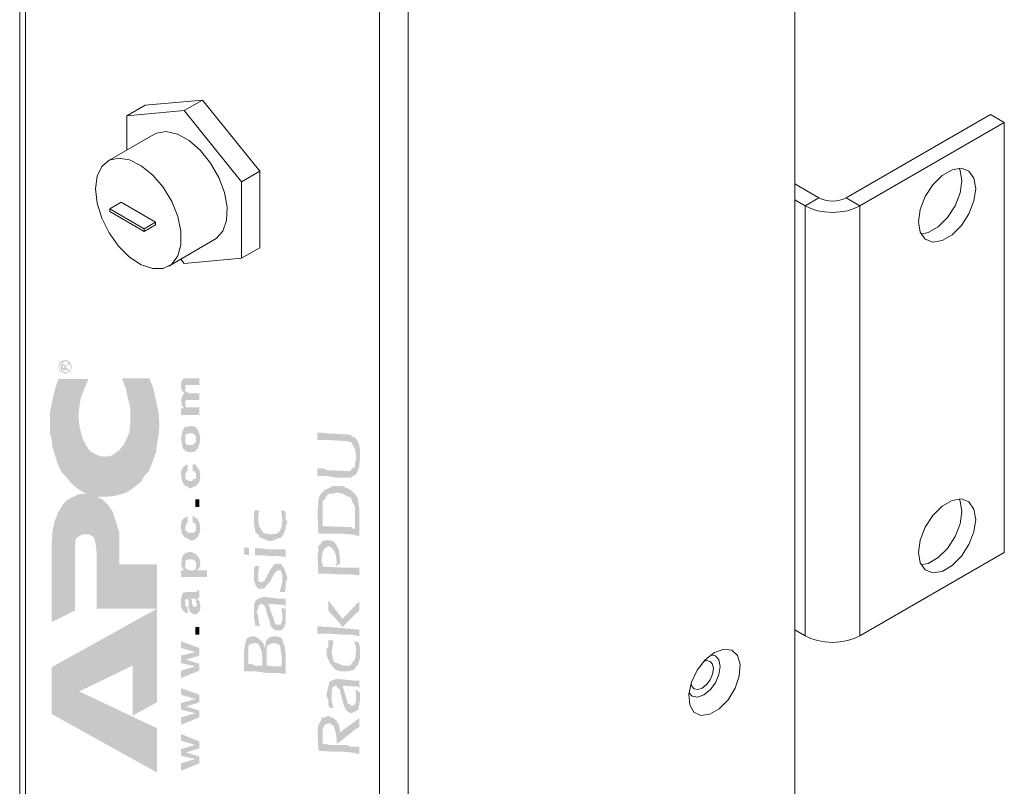
# Model space of a CAD drawing. Extents: x 13 to 1397, y -1148 to 329.
# Drawn here: x 792 to 795, y 261 to 263 of the extents above; entities that cross this region are included whole.
import ezdxf

# ---------------------------------------------------------------- set-up
doc = ezdxf.new("R2010")
doc.units = 0
doc.header["$MEASUREMENT"] = 0
doc.layers.add('Details', color=7, linetype='CONTINUOUS', lineweight=13)

msp = doc.modelspace()

# ---------------------------------------------------------------- hatches: boundary and pattern name
at = {"layer": 'Details', "lineweight": 9}
h = msp.add_hatch(color=242, dxfattribs=at)
edge = h.paths.add_edge_path(flags=16)
edge.add_spline(control_points=[(791.856, 262.2109), (791.856, 262.2109), (791.856, 262.2186), (791.856, 262.2186), (791.856, 262.2186), (791.8508, 262.2186), (791.8508, 262.2186), (791.8508, 262.2186), (791.8508, 262.2083), (791.8508, 262.2083), (791.8508, 262.2083), (791.856, 262.2083), (791.856, 262.2083), (791.856, 262.2083), (791.856, 262.2109), (791.856, 262.2109)], knot_values=[0, 0, 0, 0, 1, 1, 1, 2, 2, 2, 3, 3, 3, 4, 4, 4, 5, 5, 5, 5], degree=3, periodic=0)
edge = h.paths.add_edge_path()
edge.add_spline(control_points=[(791.8688, 262.2083), (791.8688, 262.2083), (791.8688, 262.2032), (791.8688, 262.2032), (791.8688, 262.2032), (791.8456, 262.2032), (791.8456, 262.2032), (791.8456, 262.2032), (791.8456, 262.2212), (791.8456, 262.2212), (791.8456, 262.2212), (791.856, 262.2212), (791.856, 262.2212), (791.856, 262.2212), (791.8611, 262.2134), (791.8611, 262.2134), (791.8611, 262.2134), (791.8688, 262.2238), (791.8688, 262.2238), (791.8688, 262.2238), (791.8688, 262.2186), (791.8688, 262.2186), (791.8688, 262.2186), (791.8611, 262.2109), (791.8611, 262.2109), (791.8611, 262.2109), (791.8611, 262.2083), (791.8611, 262.2083), (791.8611, 262.2083), (791.8688, 262.2083), (791.8688, 262.2083)], knot_values=[0, 0, 0, 0, 1, 1, 1, 2, 2, 2, 3, 3, 3, 4, 4, 4, 5, 5, 5, 6, 6, 6, 7, 7, 7, 8, 8, 8, 9, 9, 9, 10, 10, 10, 10], degree=3, periodic=0)
edge = h.paths.add_edge_path(flags=16)
edge.add_spline(control_points=[(791.8766, 262.2109), (791.8766, 262.2109), (791.874, 262.2186), (791.874, 262.2186), (791.874, 262.2186), (791.8611, 262.2315), (791.8611, 262.2315), (791.8611, 262.2315), (791.8534, 262.2264), (791.8534, 262.2264), (791.8534, 262.2264), (791.8456, 262.2238), (791.8456, 262.2238), (791.8456, 262.2238), (791.8431, 262.2186), (791.8431, 262.2186), (791.8431, 262.2186), (791.8405, 262.2109), (791.8405, 262.2109), (791.8405, 262.2109), (791.8431, 262.2032), (791.8431, 262.2032), (791.8431, 262.2032), (791.8456, 262.2006), (791.8456, 262.2006), (791.8456, 262.2006), (791.8534, 262.198), (791.8534, 262.198), (791.8534, 262.198), (791.8611, 262.1954), (791.8611, 262.1954), (791.8611, 262.1954), (791.8663, 262.198), (791.8663, 262.198), (791.8663, 262.198), (791.8688, 262.2006), (791.8688, 262.2006), (791.8688, 262.2006), (791.874, 262.2032), (791.874, 262.2032), (791.874, 262.2032), (791.8766, 262.2109), (791.8766, 262.2109)], knot_values=[0, 0, 0, 0, 1, 1, 1, 2, 2, 2, 3, 3, 3, 4, 4, 4, 5, 5, 5, 6, 6, 6, 7, 7, 7, 8, 8, 8, 9, 9, 9, 10, 10, 10, 11, 11, 11, 12, 12, 12, 13, 13, 13, 14, 14, 14, 14], degree=3, periodic=0)
edge = h.paths.add_edge_path()
edge.add_spline(control_points=[(791.8611, 262.1902), (791.8611, 262.1902), (791.8508, 262.1954), (791.8508, 262.1954), (791.8508, 262.1954), (791.8431, 262.198), (791.8431, 262.198), (791.8431, 262.198), (791.8405, 262.2032), (791.8405, 262.2032), (791.8405, 262.2032), (791.8379, 262.2109), (791.8379, 262.2109), (791.8379, 262.2109), (791.8405, 262.2212), (791.8405, 262.2212), (791.8405, 262.2212), (791.8431, 262.2264), (791.8431, 262.2264), (791.8431, 262.2264), (791.8508, 262.2315), (791.8508, 262.2315), (791.8508, 262.2315), (791.8611, 262.2341), (791.8611, 262.2341), (791.8611, 262.2341), (791.8663, 262.2315), (791.8663, 262.2315), (791.8663, 262.2315), (791.874, 262.2264), (791.874, 262.2264), (791.874, 262.2264), (791.8766, 262.2212), (791.8766, 262.2212), (791.8766, 262.2212), (791.8792, 262.2109), (791.8792, 262.2109), (791.8792, 262.2109), (791.8766, 262.2032), (791.8766, 262.2032), (791.8766, 262.2032), (791.874, 262.198), (791.874, 262.198), (791.874, 262.198), (791.8663, 262.1954), (791.8663, 262.1954), (791.8663, 262.1954), (791.8611, 262.1902), (791.8611, 262.1902)], knot_values=[0, 0, 0, 0, 1, 1, 1, 2, 2, 2, 3, 3, 3, 4, 4, 4, 5, 5, 5, 6, 6, 6, 7, 7, 7, 8, 8, 8, 9, 9, 9, 10, 10, 10, 11, 11, 11, 12, 12, 12, 13, 13, 13, 14, 14, 14, 15, 15, 15, 16, 16, 16, 16], degree=3, periodic=0)
for color, points in [(242, [(792.1189, 262.1774), (792.1317, 262.1438), (792.1472, 262.0717), (792.1498, 262.0304), (792.1472, 262.0021), (792.1421, 261.9737), (792.1395, 261.948), (792.124, 261.9067), (792.1163, 261.8887), (792.1034, 261.8758), (792.0931, 261.8578), (792.0673, 261.8371), (792.0518, 261.8268), (792.0389, 261.8216), (792.0106, 261.8139), (791.9823, 261.8114), (791.9642, 261.8114), (791.9461, 261.8139), (791.9307, 261.8191), (791.9178, 261.8242), (791.8998, 261.8346), (791.8869, 261.8448), (791.874, 261.8578), (791.8637, 261.8706), (791.8508, 261.8835), (791.8405, 261.9016), (791.8328, 261.9222), (791.8276, 261.9402), (791.8199, 261.9634), (791.8173, 261.9866), (791.8122, 262.0098), (791.8122, 262.0743), (791.8199, 262.1104), (791.8276, 262.1438), (791.8379, 262.1748), (791.9307, 262.1748), (791.9178, 262.1438), (791.9075, 262.1181), (791.9024, 262.0872), (791.8998, 262.0614), (791.9024, 262.0356), (791.9075, 262.0098), (791.9127, 261.9918), (791.923, 261.9712), (791.9333, 261.9557), (791.9461, 261.9454), (791.9642, 261.9376), (791.9797, 261.9351), (792.0003, 261.9376), (792.0132, 261.9454), (792.0261, 261.9557), (792.0389, 261.9712), (792.0493, 261.9918), (792.057, 262.0098), (792.0596, 262.0356), (792.0596, 262.0872), (792.0518, 262.1181), (792.0467, 262.1438), (792.0338, 262.1774)]), (256, [(792.2374, 262.1774), (792.2271, 262.1774), (792.2194, 262.1722), (792.2168, 262.1619), (792.2168, 262.1516), (792.2194, 262.1387), (792.2271, 262.131), (792.2194, 262.1207), (792.2168, 262.1078), (792.2194, 262.0923), (792.2271, 262.0846), (792.2168, 262.0846), (792.2168, 262.064), (792.2735, 262.064), (792.2735, 262.0872), (792.2323, 262.0872), (792.2297, 262.0949), (792.2297, 262.1078), (792.2323, 262.1104), (792.2735, 262.1104), (792.2735, 262.131), (792.24, 262.131), (792.2374, 262.1336), (792.2323, 262.1336), (792.2297, 262.1413), (792.2297, 262.1542), (792.2323, 262.1568), (792.2735, 262.1568), (792.2735, 262.1774)]), (256, [(792.6378, 261.899), (792.6585, 261.899), (792.6636, 261.8938), (792.7229, 261.8912), (792.7383, 261.8912), (792.7409, 261.8938), (792.7435, 261.899), (792.7512, 261.9016), (792.7538, 261.9067), (792.7538, 261.917), (792.7564, 261.9248), (792.7564, 261.9351), (792.7538, 261.9583), (792.7461, 261.9712), (792.7435, 261.9789), (792.7332, 261.9815), (792.7281, 261.984), (792.7177, 261.984), (792.6713, 261.9866), (792.6378, 261.9866), (792.6378, 262.0098), (792.6533, 262.0098), (792.661, 262.0072), (792.6662, 262.0072), (792.71, 262.0047), (792.7306, 262.0047), (792.7409, 262.0021), (792.7461, 261.9969), (792.7538, 261.9944), (792.7615, 261.984), (792.7667, 261.9712), (792.7693, 261.9557), (792.7693, 261.9351), (792.7667, 261.9067), (792.7615, 261.8887), (792.7538, 261.8784), (792.7461, 261.8758), (792.7409, 261.8706), (792.6945, 261.8706), (792.6662, 261.8758), (792.6378, 261.8758)]), (256, [(792.2529, 261.8912), (792.2606, 261.8887), (792.2632, 261.8784), (792.2632, 261.868), (792.2555, 261.8655), (792.2503, 261.8603), (792.24, 261.8603), (792.2323, 261.8655), (792.2297, 261.868), (792.2297, 261.8784), (792.2323, 261.8887), (792.2374, 261.8912), (792.2374, 261.9119), (792.2271, 261.9067), (792.2194, 261.899), (792.2168, 261.8887), (792.2168, 261.8784), (792.2194, 261.8603), (792.2271, 261.8474), (792.2374, 261.8423), (792.2451, 261.8371), (792.2555, 261.8423), (792.2658, 261.8474), (792.2735, 261.8578), (792.2761, 261.8758), (792.2735, 261.8938), (792.2658, 261.9042), (792.2606, 261.9119), (792.2529, 261.9119)]), (242, [(791.9565, 261.466), (791.9565, 261.6335), (791.9539, 261.6619), (791.9488, 261.6825), (791.9461, 261.6877), (791.941, 261.6902), (791.9333, 261.6954), (791.9127, 261.6954), (791.9024, 261.6902), (791.8998, 261.6877), (791.892, 261.6825), (791.8895, 261.6645), (791.8895, 261.4608), (791.8173, 261.4247), (791.8173, 261.6645), (791.8199, 261.7057), (791.8276, 261.7392), (791.8379, 261.765), (791.8508, 261.7856), (791.8637, 261.8011), (791.8998, 261.8191), (791.9204, 261.8216), (791.941, 261.8191), (791.9591, 261.8114), (791.9771, 261.8011), (791.9925, 261.7856), (792.0055, 261.765), (792.0157, 261.7341), (792.0261, 261.7005), (792.0261, 261.6026), (792.1421, 261.6026), (792.1421, 261.466)]), (256, [(792.2606, 261.8036), (792.2735, 261.8036), (792.2735, 261.7804), (792.2606, 261.7804)]), (256, [(792.2529, 261.7315), (792.2606, 261.7289), (792.2632, 261.7134), (792.2632, 261.7083), (792.2555, 261.7005), (792.24, 261.7005), (792.2323, 261.7057), (792.2297, 261.7083), (792.2297, 261.7134), (792.2323, 261.7289), (792.2374, 261.7315), (792.2374, 261.7521), (792.2271, 261.7469), (792.2194, 261.7392), (792.2168, 261.7289), (792.2168, 261.7134), (792.2194, 261.6979), (792.2271, 261.6877), (792.2374, 261.6825), (792.2451, 261.6773), (792.2555, 261.6773), (792.2658, 261.6851), (792.2735, 261.6979), (792.2761, 261.7134), (792.2735, 261.7315), (792.2658, 261.7443), (792.2606, 261.7469), (792.2529, 261.7521)]), (256, [(792.5373, 261.7675), (792.5399, 261.7572), (792.5399, 261.7418), (792.545, 261.7341), (792.5399, 261.7211), (792.5399, 261.7109), (792.5296, 261.6902), (792.5244, 261.6851), (792.5141, 261.6825), (792.5038, 261.6773), (792.4935, 261.6747), (792.4806, 261.6773), (792.4703, 261.6825), (792.46, 261.6851), (792.4548, 261.6954), (792.4471, 261.7005), (792.4445, 261.7134), (792.442, 261.7237), (792.442, 261.7624), (792.4445, 261.7701), (792.4574, 261.7701), (792.4548, 261.7521), (792.4548, 261.7392), (792.4574, 261.7211), (792.4652, 261.7083), (792.4703, 261.7005), (792.478, 261.6979), (792.4832, 261.6979), (792.4935, 261.6954), (792.5116, 261.6979), (792.5218, 261.7057), (792.527, 261.7186), (792.5296, 261.7341), (792.5296, 261.7418), (792.527, 261.7521), (792.527, 261.7624), (792.5244, 261.7701)]), (256, [(792.7667, 261.5691), (792.7409, 261.5717), (792.71, 261.5717), (792.6765, 261.5742), (792.6404, 261.5742), (792.6378, 261.6309), (792.6404, 261.6438), (792.6404, 261.6593), (792.6481, 261.667), (792.6533, 261.6747), (792.661, 261.6773), (792.6765, 261.6773), (792.6842, 261.6747), (792.6894, 261.6722), (792.6971, 261.6619), (792.7049, 261.6438), (792.7074, 261.6181), (792.7074, 261.6052), (792.6945, 261.5974), (792.6945, 261.6026), (792.6971, 261.6052), (792.6971, 261.6103), (792.6945, 261.6309), (792.6894, 261.6438), (792.6817, 261.6541), (792.6713, 261.6593), (792.6636, 261.6541), (792.6585, 261.6515), (792.6533, 261.6387), (792.6507, 261.6206), (792.6507, 261.6103), (792.6533, 261.6052), (792.6533, 261.5974), (792.661, 261.5949), (792.6739, 261.5949), (792.7281, 261.5923), (792.7667, 261.5923)]), (256, [(792.5218, 261.5175), (792.5244, 261.5304), (792.5296, 261.551), (792.5296, 261.5691), (792.5244, 261.5845), (792.5167, 261.5845), (792.5116, 261.582), (792.5038, 261.5742), (792.5038, 261.5717), (792.4884, 261.5459), (792.4806, 261.5381), (792.4754, 261.5304), (792.4703, 261.5278), (792.4548, 261.5278), (792.4471, 261.5381), (792.442, 261.551), (792.442, 261.5871), (792.4445, 261.5974), (792.4574, 261.5974), (792.4574, 261.5923), (792.4548, 261.582), (792.4548, 261.551), (792.46, 261.5485), (792.4677, 261.5485), (792.4703, 261.551), (792.4754, 261.5536), (792.4909, 261.5845), (792.4986, 261.5949), (792.5038, 261.6026), (792.5116, 261.6052), (792.5218, 261.6052), (792.527, 261.6026), (792.5296, 261.5974), (792.5348, 261.5923), (792.5399, 261.5768), (792.545, 261.5588), (792.5399, 261.5485), (792.5399, 261.5304), (792.5373, 261.5175)]), (256, [(792.5399, 261.466), (792.5399, 261.4221), (792.5348, 261.4093), (792.527, 261.3989), (792.5064, 261.3989), (792.4935, 261.4119), (792.4909, 261.4247), (792.4806, 261.4557), (792.478, 261.4685), (792.4754, 261.4737), (792.4703, 261.4789), (792.4652, 261.4814), (792.46, 261.4789), (792.4548, 261.4737), (792.4548, 261.466), (792.4497, 261.4557), (792.4548, 261.4453), (792.4548, 261.435), (792.4574, 261.4247), (792.46, 261.4119), (792.4445, 261.4144), (792.4445, 261.4247), (792.442, 261.435), (792.442, 261.4789), (792.4471, 261.4917), (792.4548, 261.4969), (792.4677, 261.5021), (792.4754, 261.5021), (792.5244, 261.4969), (792.5399, 261.4969), (792.5399, 261.4737), (792.5296, 261.4789), (792.5167, 261.4789), (792.4832, 261.4814), (792.4884, 261.4789), (792.4884, 261.4737), (792.4909, 261.4711), (792.4909, 261.466), (792.5012, 261.4376), (792.5038, 261.4273), (792.5064, 261.4221), (792.5116, 261.417), (792.5244, 261.417), (792.5296, 261.4325), (792.5296, 261.4505), (792.527, 261.4582), (792.527, 261.4685)]), (242, [(792.0673, 261.2907), (792.0673, 261.136), (792.1421, 261.1773), (792.1421, 261.466), (791.8173, 261.2856), (791.8173, 261.1412), (792.1421, 260.9608), (792.1421, 261.0974), (791.9024, 261.2108)]), (256, [(792.2606, 261.4093), (792.2735, 261.4093), (792.2735, 261.3861), (792.2606, 261.3861)]), (256, [(792.2168, 261.3655), (792.2168, 261.3448), (792.2606, 261.3319), (792.2168, 261.3216), (792.2168, 261.2984), (792.2606, 261.2881), (792.2168, 261.2752), (792.2168, 261.252), (792.2735, 261.2752), (792.2735, 261.2959), (792.2323, 261.3088), (792.2735, 261.3216), (792.2735, 261.3448)]), (256, [(792.7667, 261.3603), (792.7667, 261.3551), (792.7693, 261.3448), (792.7693, 261.3139), (792.7667, 261.3061), (792.7641, 261.2959), (792.7564, 261.2856), (792.7512, 261.2778), (792.7409, 261.2752), (792.7332, 261.2727), (792.71, 261.2727), (792.6997, 261.2752), (792.6894, 261.2804), (792.6842, 261.2881), (792.6765, 261.2984), (792.6713, 261.3088), (792.6662, 261.3216), (792.6662, 261.3423), (792.6713, 261.3474), (792.6713, 261.368), (792.6868, 261.368), (792.6842, 261.3474), (792.6817, 261.3345), (792.6842, 261.3139), (792.6894, 261.301), (792.6971, 261.2984), (792.7049, 261.2959), (792.7151, 261.2907), (792.7383, 261.2907), (792.7538, 261.3113), (792.7564, 261.3319), (792.7564, 261.3448), (792.7538, 261.3551), (792.7512, 261.368)]), (256, [(792.7667, 261.2108), (792.7693, 261.2005), (792.7693, 261.185), (792.7641, 261.1541), (792.7435, 261.1438), (792.7383, 261.1438), (792.7281, 261.1515), (792.7229, 261.1592), (792.7177, 261.1722), (792.71, 261.2005), (792.7074, 261.216), (792.6997, 261.2211), (792.6971, 261.2263), (792.6945, 261.2288), (792.6868, 261.2263), (792.6817, 261.216), (792.6817, 261.1824), (792.6842, 261.1722), (792.6868, 261.1592), (792.6739, 261.1618), (792.6713, 261.1722), (792.6713, 261.185), (792.6662, 261.1954), (792.6662, 261.2056), (792.6713, 261.2263), (792.6739, 261.2392), (792.6817, 261.2443), (792.6945, 261.2495), (792.6997, 261.2495), (792.7512, 261.2443), (792.7667, 261.2443), (792.7667, 261.2211), (792.7615, 261.2263), (792.7435, 261.2263), (792.7151, 261.2288), (792.7151, 261.2263), (792.7177, 261.2211), (792.7177, 261.2186), (792.7203, 261.2108), (792.7281, 261.185), (792.7306, 261.1747), (792.7332, 261.1722), (792.7409, 261.1696), (792.7435, 261.1644), (792.7512, 261.1696), (792.7538, 261.1722), (792.7564, 261.1773), (792.7564, 261.2082), (792.7538, 261.216)]), (256, [(792.2168, 261.2211), (792.2168, 261.2005), (792.2606, 261.1876), (792.2168, 261.1747), (792.2168, 261.1541), (792.2606, 261.1438), (792.2168, 261.1309), (792.2168, 261.1077), (792.2735, 261.1309), (792.2735, 261.1515), (792.2323, 261.1644), (792.2735, 261.1773), (792.2735, 261.2005)]), (256, [(792.7667, 261.0175), (792.7409, 261.0226), (792.71, 261.0252), (792.6765, 261.0252), (792.6404, 261.0278), (792.6378, 261.0845), (792.6404, 261.1077), (792.6481, 261.1206), (792.6507, 261.1283), (792.6533, 261.1309), (792.661, 261.1309), (792.6713, 261.136), (792.6765, 261.1309), (792.6842, 261.1309), (792.6894, 261.1258), (792.6971, 261.1206), (792.7049, 261.1051), (792.7074, 261.0845), (792.7667, 261.1283), (792.7667, 261.1026), (792.7615, 261.0974), (792.7564, 261.0948), (792.7512, 261.0922), (792.7435, 261.0845), (792.6971, 261.0484), (792.6971, 261.0613), (792.6945, 261.0819), (792.6868, 261.1051), (792.6817, 261.1077), (792.6765, 261.1128), (792.6713, 261.1128), (792.661, 261.1077), (792.6585, 261.1051), (792.6533, 261.0922), (792.6533, 261.0484), (792.6662, 261.0484), (792.6739, 261.0458), (792.7281, 261.0458), (792.7383, 261.0407), (792.7667, 261.0407)]), (256, [(792.2168, 261.0794), (792.2168, 261.0587), (792.2606, 261.0458), (792.2168, 261.033), (792.2168, 261.0123), (792.2606, 261.002), (792.2168, 260.9891), (792.2168, 260.9659), (792.2735, 260.9891), (792.2735, 261.0098), (792.2323, 261.0226), (792.2735, 261.0355), (792.2735, 261.0562)])]:
    msp.add_hatch(color=color, dxfattribs=at).paths.add_polyline_path(points)
h = msp.add_hatch(color=256, dxfattribs=at)
edge = h.paths.add_edge_path()
edge.add_spline(control_points=[(792.2451, 262.0072), (792.2451, 262.0072), (792.2529, 262.0072), (792.2529, 262.0072), (792.2529, 262.0072), (792.2632, 261.9969), (792.2632, 261.9969), (792.2632, 261.9969), (792.2632, 261.9815), (792.2632, 261.9815), (792.2632, 261.9815), (792.2529, 261.9712), (792.2529, 261.9712), (792.2529, 261.9712), (792.24, 261.9712), (792.24, 261.9712), (792.24, 261.9712), (792.2323, 261.9737), (792.2323, 261.9737), (792.2323, 261.9737), (792.2297, 261.9815), (792.2297, 261.9815), (792.2297, 261.9815), (792.2297, 261.9969), (792.2297, 261.9969), (792.2297, 261.9969), (792.2323, 262.0047), (792.2323, 262.0047), (792.2323, 262.0047), (792.24, 262.0072), (792.24, 262.0072), (792.24, 262.0072), (792.2451, 262.0072), (792.2451, 262.0072)], knot_values=[0, 0, 0, 0, 1, 1, 1, 2, 2, 2, 3, 3, 3, 4, 4, 4, 5, 5, 5, 6, 6, 6, 7, 7, 7, 8, 8, 8, 9, 9, 9, 10, 10, 10, 11, 11, 11, 11], degree=3, periodic=0)
edge = h.paths.add_edge_path(flags=16)
edge.add_spline(control_points=[(792.2451, 262.0304), (792.2451, 262.0304), (792.24, 262.0279), (792.24, 262.0279), (792.24, 262.0279), (792.2323, 262.0279), (792.2323, 262.0279), (792.2323, 262.0279), (792.2271, 262.0253), (792.2271, 262.0253), (792.2271, 262.0253), (792.222, 262.0176), (792.222, 262.0176), (792.222, 262.0176), (792.2168, 261.9918), (792.2168, 261.9918), (792.2168, 261.9918), (792.2194, 261.9737), (792.2194, 261.9737), (792.2194, 261.9737), (792.222, 261.9608), (792.222, 261.9608), (792.222, 261.9608), (792.2323, 261.9505), (792.2323, 261.9505), (792.2323, 261.9505), (792.24, 261.9505), (792.24, 261.9505), (792.24, 261.9505), (792.2451, 261.948), (792.2451, 261.948), (792.2451, 261.948), (792.2529, 261.9505), (792.2529, 261.9505), (792.2529, 261.9505), (792.2606, 261.9505), (792.2606, 261.9505), (792.2606, 261.9505), (792.2632, 261.9557), (792.2632, 261.9557), (792.2632, 261.9557), (792.2683, 261.9608), (792.2683, 261.9608), (792.2683, 261.9608), (792.2735, 261.9737), (792.2735, 261.9737), (792.2735, 261.9737), (792.2761, 261.9918), (792.2761, 261.9918), (792.2761, 261.9918), (792.2735, 262.0047), (792.2735, 262.0047), (792.2735, 262.0047), (792.2683, 262.0176), (792.2683, 262.0176), (792.2683, 262.0176), (792.2606, 262.0279), (792.2606, 262.0279), (792.2606, 262.0279), (792.2451, 262.0304), (792.2451, 262.0304)], knot_values=[0, 0, 0, 0, 1, 1, 1, 2, 2, 2, 3, 3, 3, 4, 4, 4, 5, 5, 5, 6, 6, 6, 7, 7, 7, 8, 8, 8, 9, 9, 9, 10, 10, 10, 11, 11, 11, 12, 12, 12, 13, 13, 13, 14, 14, 14, 15, 15, 15, 16, 16, 16, 17, 17, 17, 18, 18, 18, 19, 19, 19, 20, 20, 20, 20], degree=3, periodic=0)
h = msp.add_hatch(color=256, dxfattribs=at)
edge = h.paths.add_edge_path()
edge.add_spline(control_points=[(792.7667, 261.6902), (792.7667, 261.6902), (792.7409, 261.6954), (792.7409, 261.6954), (792.7409, 261.6954), (792.71, 261.6979), (792.71, 261.6979), (792.71, 261.6979), (792.6404, 261.6979), (792.6404, 261.6979), (792.6404, 261.6979), (792.6378, 261.7675), (792.6378, 261.7675), (792.6378, 261.7675), (792.6404, 261.7882), (792.6404, 261.7882), (792.6404, 261.7882), (792.6404, 261.8011), (792.6404, 261.8011), (792.6404, 261.8011), (792.643, 261.8114), (792.643, 261.8114), (792.643, 261.8114), (792.6481, 261.8216), (792.6481, 261.8216), (792.6481, 261.8216), (792.6585, 261.832), (792.6585, 261.832), (792.6585, 261.832), (792.6713, 261.8371), (792.6713, 261.8371), (792.6713, 261.8371), (792.6842, 261.8448), (792.6842, 261.8448), (792.6842, 261.8448), (792.7151, 261.8448), (792.7151, 261.8448), (792.7151, 261.8448), (792.7409, 261.832), (792.7409, 261.832), (792.7409, 261.832), (792.7538, 261.8191), (792.7538, 261.8191), (792.7538, 261.8191), (792.7615, 261.8088), (792.7615, 261.8088), (792.7615, 261.8088), (792.7641, 261.7933), (792.7641, 261.7933), (792.7641, 261.7933), (792.7667, 261.7753), (792.7667, 261.7753), (792.7667, 261.7753), (792.7667, 261.6902), (792.7667, 261.6902)], knot_values=[0, 0, 0, 0, 1, 1, 1, 2, 2, 2, 3, 3, 3, 4, 4, 4, 5, 5, 5, 6, 6, 6, 7, 7, 7, 8, 8, 8, 9, 9, 9, 10, 10, 10, 11, 11, 11, 12, 12, 12, 13, 13, 13, 14, 14, 14, 15, 15, 15, 16, 16, 16, 17, 17, 17, 18, 18, 18, 18], degree=3, periodic=0)
edge = h.paths.add_edge_path(flags=16)
edge.add_spline(control_points=[(792.7538, 261.7134), (792.7538, 261.7134), (792.7538, 261.7779), (792.7538, 261.7779), (792.7538, 261.7779), (792.7512, 261.7856), (792.7512, 261.7856), (792.7512, 261.7856), (792.7461, 261.7933), (792.7461, 261.7933), (792.7461, 261.7933), (792.7409, 261.8088), (792.7409, 261.8088), (792.7409, 261.8088), (792.7281, 261.8139), (792.7281, 261.8139), (792.7281, 261.8139), (792.7151, 261.8216), (792.7151, 261.8216), (792.7151, 261.8216), (792.6971, 261.8242), (792.6971, 261.8242), (792.6971, 261.8242), (792.6868, 261.8216), (792.6868, 261.8216), (792.6868, 261.8216), (792.6765, 261.8216), (792.6765, 261.8216), (792.6765, 261.8216), (792.6713, 261.8191), (792.6713, 261.8191), (792.6713, 261.8191), (792.6636, 261.8114), (792.6636, 261.8114), (792.6636, 261.8114), (792.661, 261.8036), (792.661, 261.8036), (792.661, 261.8036), (792.6533, 261.7985), (792.6533, 261.7985), (792.6533, 261.7985), (792.6533, 261.7211), (792.6533, 261.7211), (792.6533, 261.7211), (792.7203, 261.7186), (792.7203, 261.7186), (792.7203, 261.7186), (792.7409, 261.7186), (792.7409, 261.7186), (792.7409, 261.7186), (792.7461, 261.7134), (792.7461, 261.7134), (792.7461, 261.7134), (792.7538, 261.7134), (792.7538, 261.7134)], knot_values=[0, 0, 0, 0, 1, 1, 1, 2, 2, 2, 3, 3, 3, 4, 4, 4, 5, 5, 5, 6, 6, 6, 7, 7, 7, 8, 8, 8, 9, 9, 9, 10, 10, 10, 11, 11, 11, 12, 12, 12, 13, 13, 13, 14, 14, 14, 15, 15, 15, 16, 16, 16, 17, 17, 17, 18, 18, 18, 18], degree=3, periodic=0)
h = msp.add_hatch(color=256, dxfattribs=at)
edge = h.paths.add_edge_path(flags=16)
edge.add_spline(control_points=[(792.2168, 261.5845), (792.2168, 261.5845), (792.2168, 261.5639), (792.2168, 261.5639), (792.2168, 261.5639), (792.2967, 261.5639), (792.2967, 261.5639), (792.2967, 261.5639), (792.2967, 261.5845), (792.2967, 261.5845), (792.2967, 261.5845), (792.2658, 261.5845), (792.2658, 261.5845), (792.2658, 261.5845), (792.2735, 261.5923), (792.2735, 261.5923), (792.2735, 261.5923), (792.2761, 261.6077), (792.2761, 261.6077), (792.2761, 261.6077), (792.2735, 261.6206), (792.2735, 261.6206), (792.2735, 261.6206), (792.2658, 261.6309), (792.2658, 261.6309), (792.2658, 261.6309), (792.2555, 261.6387), (792.2555, 261.6387), (792.2555, 261.6387), (792.2451, 261.6413), (792.2451, 261.6413), (792.2451, 261.6413), (792.2323, 261.6387), (792.2323, 261.6387), (792.2323, 261.6387), (792.222, 261.6309), (792.222, 261.6309), (792.222, 261.6309), (792.2194, 261.6206), (792.2194, 261.6206), (792.2194, 261.6206), (792.2168, 261.6077), (792.2168, 261.6077), (792.2168, 261.6077), (792.2194, 261.5923), (792.2194, 261.5923), (792.2194, 261.5923), (792.2271, 261.5845), (792.2271, 261.5845), (792.2271, 261.5845), (792.2168, 261.5845), (792.2168, 261.5845)], knot_values=[0, 0, 0, 0, 1, 1, 1, 2, 2, 2, 3, 3, 3, 4, 4, 4, 5, 5, 5, 6, 6, 6, 7, 7, 7, 8, 8, 8, 9, 9, 9, 10, 10, 10, 11, 11, 11, 12, 12, 12, 13, 13, 13, 14, 14, 14, 15, 15, 15, 16, 16, 16, 17, 17, 17, 17], degree=3, periodic=0)
edge = h.paths.add_edge_path()
edge.add_spline(control_points=[(792.2451, 261.5845), (792.2451, 261.5845), (792.24, 261.5845), (792.24, 261.5845), (792.24, 261.5845), (792.2374, 261.5871), (792.2374, 261.5871), (792.2374, 261.5871), (792.2297, 261.5923), (792.2297, 261.5923), (792.2297, 261.5923), (792.2297, 261.6103), (792.2297, 261.6103), (792.2297, 261.6103), (792.2323, 261.6155), (792.2323, 261.6155), (792.2323, 261.6155), (792.24, 261.6181), (792.24, 261.6181), (792.24, 261.6181), (792.2529, 261.6181), (792.2529, 261.6181), (792.2529, 261.6181), (792.2555, 261.6155), (792.2555, 261.6155), (792.2555, 261.6155), (792.2632, 261.6103), (792.2632, 261.6103), (792.2632, 261.6103), (792.2632, 261.5949), (792.2632, 261.5949), (792.2632, 261.5949), (792.2606, 261.5871), (792.2606, 261.5871), (792.2606, 261.5871), (792.2529, 261.5845), (792.2529, 261.5845), (792.2529, 261.5845), (792.2451, 261.5845), (792.2451, 261.5845)], knot_values=[0, 0, 0, 0, 1, 1, 1, 2, 2, 2, 3, 3, 3, 4, 4, 4, 5, 5, 5, 6, 6, 6, 7, 7, 7, 8, 8, 8, 9, 9, 9, 10, 10, 10, 11, 11, 11, 12, 12, 12, 13, 13, 13, 13], degree=3, periodic=0)
h = msp.add_hatch(color=256, dxfattribs=at)
edge = h.paths.add_edge_path()
edge.add_spline(control_points=[(792.5399, 261.6258), (792.5399, 261.6258), (792.5167, 261.6283), (792.5167, 261.6283), (792.5167, 261.6283), (792.4935, 261.6283), (792.4935, 261.6283), (792.4935, 261.6283), (792.4703, 261.6309), (792.4703, 261.6309), (792.4703, 261.6309), (792.4445, 261.6309), (792.4445, 261.6309), (792.4445, 261.6309), (792.4445, 261.6541), (792.4445, 261.6541), (792.4445, 261.6541), (792.4677, 261.6515), (792.4677, 261.6515), (792.4677, 261.6515), (792.4909, 261.649), (792.4909, 261.649), (792.4909, 261.649), (792.5399, 261.649), (792.5399, 261.649), (792.5399, 261.649), (792.5399, 261.6258), (792.5399, 261.6258)], knot_values=[0, 0, 0, 0, 1, 1, 1, 2, 2, 2, 3, 3, 3, 4, 4, 4, 5, 5, 5, 6, 6, 6, 7, 7, 7, 8, 8, 8, 9, 9, 9, 9], degree=3, periodic=0)
edge = h.paths.add_edge_path()
edge.add_spline(control_points=[(792.4265, 261.6309), (792.4265, 261.6309), (792.411, 261.6335), (792.411, 261.6335), (792.411, 261.6335), (792.411, 261.6541), (792.411, 261.6541), (792.411, 261.6541), (792.4265, 261.6541), (792.4265, 261.6541), (792.4265, 261.6541), (792.4265, 261.6309), (792.4265, 261.6309)], knot_values=[0, 0, 0, 0, 1, 1, 1, 2, 2, 2, 3, 3, 3, 4, 4, 4, 4], degree=3, periodic=0)
h = msp.add_hatch(color=256, dxfattribs=at)
edge = h.paths.add_edge_path()
edge.add_spline(control_points=[(792.2529, 261.4969), (792.2529, 261.4969), (792.2606, 261.4969), (792.2606, 261.4969), (792.2606, 261.4969), (792.2632, 261.4917), (792.2632, 261.4917), (792.2632, 261.4917), (792.2632, 261.484), (792.2632, 261.484), (792.2632, 261.484), (792.2658, 261.4789), (792.2658, 261.4789), (792.2658, 261.4789), (792.2632, 261.4737), (792.2632, 261.4737), (792.2632, 261.4737), (792.2606, 261.4711), (792.2606, 261.4711), (792.2606, 261.4711), (792.2529, 261.4737), (792.2529, 261.4737), (792.2529, 261.4737), (792.2503, 261.484), (792.2503, 261.484), (792.2503, 261.484), (792.2503, 261.4943), (792.2503, 261.4943), (792.2503, 261.4943), (792.2451, 261.4969), (792.2451, 261.4969), (792.2451, 261.4969), (792.2529, 261.4969), (792.2529, 261.4969)], knot_values=[0, 0, 0, 0, 1, 1, 1, 2, 2, 2, 3, 3, 3, 4, 4, 4, 5, 5, 5, 6, 6, 6, 7, 7, 7, 8, 8, 8, 9, 9, 9, 10, 10, 10, 11, 11, 11, 11], degree=3, periodic=0)
edge = h.paths.add_edge_path(flags=16)
edge.add_spline(control_points=[(792.2323, 261.5175), (792.2323, 261.5175), (792.222, 261.5149), (792.222, 261.5149), (792.222, 261.5149), (792.2194, 261.5072), (792.2194, 261.5072), (792.2194, 261.5072), (792.2168, 261.4969), (792.2168, 261.4969), (792.2168, 261.4969), (792.2168, 261.4737), (792.2168, 261.4737), (792.2168, 261.4737), (792.2194, 261.466), (792.2194, 261.466), (792.2194, 261.466), (792.2271, 261.4557), (792.2271, 261.4557), (792.2271, 261.4557), (792.2374, 261.4505), (792.2374, 261.4505), (792.2374, 261.4505), (792.2374, 261.4711), (792.2374, 261.4711), (792.2374, 261.4711), (792.2297, 261.4737), (792.2297, 261.4737), (792.2297, 261.4737), (792.2297, 261.4943), (792.2297, 261.4943), (792.2297, 261.4943), (792.2374, 261.4969), (792.2374, 261.4969), (792.2374, 261.4969), (792.2374, 261.4943), (792.2374, 261.4943), (792.2374, 261.4943), (792.24, 261.4917), (792.24, 261.4917), (792.24, 261.4917), (792.24, 261.4711), (792.24, 261.4711), (792.24, 261.4711), (792.2426, 261.4608), (792.2426, 261.4608), (792.2426, 261.4608), (792.2451, 261.4557), (792.2451, 261.4557), (792.2451, 261.4557), (792.2529, 261.4505), (792.2529, 261.4505), (792.2529, 261.4505), (792.2606, 261.4479), (792.2606, 261.4479), (792.2606, 261.4479), (792.2658, 261.4505), (792.2658, 261.4505), (792.2658, 261.4505), (792.2735, 261.4582), (792.2735, 261.4582), (792.2735, 261.4582), (792.2761, 261.466), (792.2761, 261.466), (792.2761, 261.466), (792.2761, 261.4737), (792.2761, 261.4737), (792.2761, 261.4737), (792.2735, 261.4892), (792.2735, 261.4892), (792.2735, 261.4892), (792.2658, 261.4969), (792.2658, 261.4969), (792.2658, 261.4969), (792.2683, 261.4969), (792.2683, 261.4969), (792.2683, 261.4969), (792.2735, 261.5021), (792.2735, 261.5021), (792.2735, 261.5021), (792.2735, 261.5227), (792.2735, 261.5227), (792.2735, 261.5227), (792.2683, 261.5227), (792.2683, 261.5227), (792.2683, 261.5227), (792.2632, 261.5175), (792.2632, 261.5175), (792.2632, 261.5175), (792.2323, 261.5175), (792.2323, 261.5175)], knot_values=[0, 0, 0, 0, 1, 1, 1, 2, 2, 2, 3, 3, 3, 4, 4, 4, 5, 5, 5, 6, 6, 6, 7, 7, 7, 8, 8, 8, 9, 9, 9, 10, 10, 10, 11, 11, 11, 12, 12, 12, 13, 13, 13, 14, 14, 14, 15, 15, 15, 16, 16, 16, 17, 17, 17, 18, 18, 18, 19, 19, 19, 20, 20, 20, 21, 21, 21, 22, 22, 22, 23, 23, 23, 24, 24, 24, 25, 25, 25, 26, 26, 26, 27, 27, 27, 28, 28, 28, 29, 29, 29, 30, 30, 30, 30], degree=3, periodic=0)
h = msp.add_hatch(color=256, dxfattribs=at)
edge = h.paths.add_edge_path()
edge.add_spline(control_points=[(792.7667, 261.3809), (792.7667, 261.3809), (792.7435, 261.3861), (792.7435, 261.3861), (792.7435, 261.3861), (792.7177, 261.3861), (792.7177, 261.3861), (792.7177, 261.3861), (792.6817, 261.3887), (792.6817, 261.3887), (792.6817, 261.3887), (792.6378, 261.3887), (792.6378, 261.3887), (792.6378, 261.3887), (792.6378, 261.4119), (792.6378, 261.4119), (792.6378, 261.4119), (792.6481, 261.4119), (792.6481, 261.4119), (792.6481, 261.4119), (792.6585, 261.4093), (792.6585, 261.4093), (792.6585, 261.4093), (792.6765, 261.4093), (792.6765, 261.4093), (792.6765, 261.4093), (792.7667, 261.4015), (792.7667, 261.4015), (792.7667, 261.4015), (792.7667, 261.3809), (792.7667, 261.3809)], knot_values=[0, 0, 0, 0, 1, 1, 1, 2, 2, 2, 3, 3, 3, 4, 4, 4, 5, 5, 5, 6, 6, 6, 7, 7, 7, 8, 8, 8, 9, 9, 9, 10, 10, 10, 10], degree=3, periodic=0)
edge = h.paths.add_edge_path()
edge.add_spline(control_points=[(792.7151, 261.4093), (792.7151, 261.4093), (792.6945, 261.435), (792.6945, 261.435), (792.6945, 261.435), (792.6817, 261.4479), (792.6817, 261.4479), (792.6817, 261.4479), (792.6713, 261.4608), (792.6713, 261.4608), (792.6713, 261.4608), (792.6713, 261.4917), (792.6713, 261.4917), (792.6713, 261.4917), (792.7151, 261.435), (792.7151, 261.435), (792.7151, 261.435), (792.7667, 261.4892), (792.7667, 261.4892), (792.7667, 261.4892), (792.7667, 261.4608), (792.7667, 261.4608), (792.7667, 261.4608), (792.7151, 261.4093), (792.7151, 261.4093)], knot_values=[0, 0, 0, 0, 1, 1, 1, 2, 2, 2, 3, 3, 3, 4, 4, 4, 5, 5, 5, 6, 6, 6, 7, 7, 7, 8, 8, 8, 8], degree=3, periodic=0)
h = msp.add_hatch(color=256, dxfattribs=at)
edge = h.paths.add_edge_path()
edge.add_spline(control_points=[(792.4754, 261.3448), (792.4754, 261.3448), (792.478, 261.3603), (792.478, 261.3603), (792.478, 261.3603), (792.4806, 261.3706), (792.4806, 261.3706), (792.4806, 261.3706), (792.4909, 261.3783), (792.4909, 261.3783), (792.4909, 261.3783), (792.5038, 261.3809), (792.5038, 261.3809), (792.5038, 261.3809), (792.5116, 261.3809), (792.5116, 261.3809), (792.5116, 261.3809), (792.5218, 261.3783), (792.5218, 261.3783), (792.5218, 261.3783), (792.527, 261.3757), (792.527, 261.3757), (792.527, 261.3757), (792.5296, 261.368), (792.5296, 261.368), (792.5296, 261.368), (792.5373, 261.3474), (792.5373, 261.3474), (792.5373, 261.3474), (792.5399, 261.3216), (792.5399, 261.3216), (792.5399, 261.3216), (792.5399, 261.2649), (792.5399, 261.2649), (792.5399, 261.2649), (792.5141, 261.2675), (792.5141, 261.2675), (792.5141, 261.2675), (792.4832, 261.2675), (792.4832, 261.2675), (792.4832, 261.2675), (792.4471, 261.2727), (792.4471, 261.2727), (792.4471, 261.2727), (792.411, 261.2727), (792.411, 261.2727), (792.411, 261.2727), (792.411, 261.3319), (792.411, 261.3319), (792.411, 261.3319), (792.4136, 261.3551), (792.4136, 261.3551), (792.4136, 261.3551), (792.4188, 261.3706), (792.4188, 261.3706), (792.4188, 261.3706), (792.4213, 261.3757), (792.4213, 261.3757), (792.4213, 261.3757), (792.4265, 261.3783), (792.4265, 261.3783), (792.4265, 261.3783), (792.4342, 261.3809), (792.4342, 261.3809), (792.4342, 261.3809), (792.442, 261.3809), (792.442, 261.3809), (792.442, 261.3809), (792.4497, 261.3783), (792.4497, 261.3783), (792.4497, 261.3783), (792.46, 261.3706), (792.46, 261.3706), (792.46, 261.3706), (792.4703, 261.3603), (792.4703, 261.3603), (792.4703, 261.3603), (792.4754, 261.3448), (792.4754, 261.3448)], knot_values=[0, 0, 0, 0, 1, 1, 1, 2, 2, 2, 3, 3, 3, 4, 4, 4, 5, 5, 5, 6, 6, 6, 7, 7, 7, 8, 8, 8, 9, 9, 9, 10, 10, 10, 11, 11, 11, 12, 12, 12, 13, 13, 13, 14, 14, 14, 15, 15, 15, 16, 16, 16, 17, 17, 17, 18, 18, 18, 19, 19, 19, 20, 20, 20, 21, 21, 21, 22, 22, 22, 23, 23, 23, 24, 24, 24, 25, 25, 25, 26, 26, 26, 26], degree=3, periodic=0)
edge = h.paths.add_edge_path(flags=16)
edge.add_spline(control_points=[(792.4677, 261.2907), (792.4677, 261.2907), (792.4677, 261.3139), (792.4677, 261.3139), (792.4677, 261.3139), (792.4652, 261.3345), (792.4652, 261.3345), (792.4652, 261.3345), (792.46, 261.3474), (792.46, 261.3474), (792.46, 261.3474), (792.4548, 261.3577), (792.4548, 261.3577), (792.4548, 261.3577), (792.4445, 261.3603), (792.4445, 261.3603), (792.4445, 261.3603), (792.4342, 261.3577), (792.4342, 261.3577), (792.4342, 261.3577), (792.4265, 261.3551), (792.4265, 261.3551), (792.4265, 261.3551), (792.4239, 261.3448), (792.4239, 261.3448), (792.4239, 261.3448), (792.4239, 261.2959), (792.4239, 261.2959), (792.4239, 261.2959), (792.4342, 261.2959), (792.4342, 261.2959), (792.4342, 261.2959), (792.4445, 261.2907), (792.4445, 261.2907), (792.4445, 261.2907), (792.4677, 261.2907), (792.4677, 261.2907)], knot_values=[0, 0, 0, 0, 1, 1, 1, 2, 2, 2, 3, 3, 3, 4, 4, 4, 5, 5, 5, 6, 6, 6, 7, 7, 7, 8, 8, 8, 9, 9, 9, 10, 10, 10, 11, 11, 11, 12, 12, 12, 12], degree=3, periodic=0)
edge = h.paths.add_edge_path(flags=16)
edge.add_spline(control_points=[(792.527, 261.2881), (792.527, 261.2881), (792.527, 261.3191), (792.527, 261.3191), (792.527, 261.3191), (792.5244, 261.3371), (792.5244, 261.3371), (792.5244, 261.3371), (792.5218, 261.3525), (792.5218, 261.3525), (792.5218, 261.3525), (792.5141, 261.3577), (792.5141, 261.3577), (792.5141, 261.3577), (792.5012, 261.3603), (792.5012, 261.3603), (792.5012, 261.3603), (792.4935, 261.3577), (792.4935, 261.3577), (792.4935, 261.3577), (792.4832, 261.3525), (792.4832, 261.3525), (792.4832, 261.3525), (792.4806, 261.3423), (792.4806, 261.3423), (792.4806, 261.3423), (792.4806, 261.2907), (792.4806, 261.2907), (792.4806, 261.2907), (792.4986, 261.2881), (792.4986, 261.2881), (792.4986, 261.2881), (792.527, 261.2881), (792.527, 261.2881)], knot_values=[0, 0, 0, 0, 1, 1, 1, 2, 2, 2, 3, 3, 3, 4, 4, 4, 5, 5, 5, 6, 6, 6, 7, 7, 7, 8, 8, 8, 9, 9, 9, 10, 10, 10, 11, 11, 11, 11], degree=3, periodic=0)

# ---------------------------------------------------------------- linework, layer by layer
at = {"layer": 'Details', "linetype": 'Continuous', "lineweight": 9}
for p, q in [((794.1109, 260.1573), (794.1109, 279.7542)), ((791.7185, 279.6607), (791.7185, 260.1854)), ((791.7369, 279.6351), (791.7369, 260.1598)), ((792.8291, 259.5293), (792.8291, 279.0046)), ((792.9178, 259.5293), (792.9178, 279.0046)), ((792.283, 263.0358), (792.1062, 263.02)), ((792.2264, 263.0031), (792.283, 263.0358)), ((792.4598, 262.8159), (792.283, 263.0358)), ((792.0496, 262.9873), (792.1062, 263.02)), ((792.2264, 263.0031), (792.0496, 262.9873)), ((792.4032, 262.7832), (792.2264, 263.0031)), ((792.0496, 262.9873), (792.0496, 262.8818)), ((794.7154, 262.9911), (794.27, 262.7339)), ((794.3124, 262.7094), (794.7579, 262.9666)), ((794.7154, 262.9911), (794.7579, 262.9666)), ((794.7579, 261.6397), (794.7579, 262.9666)), ((792.1404, 262.9336), (792.1327, 262.9298)), ((792.1708, 262.9385), (792.1404, 262.9336)), ((792.2054, 262.9307), (792.1708, 262.9385)), ((792.1327, 262.9298), (791.9913, 262.8481)), ((792.2415, 262.9108), (792.2054, 262.9307)), ((792.2765, 262.8803), (792.2415, 262.9108)), ((792.3077, 262.8414), (792.2765, 262.8803)), ((791.9945, 262.8499), (791.9717, 262.8307)), ((792.024, 262.8569), (791.9945, 262.8499)), ((792.058, 262.8512), (792.024, 262.8569)), ((792.094, 262.8333), (792.058, 262.8512)), ((792.333, 262.797), (792.3077, 262.8414)), ((791.9717, 262.8307), (791.9573, 262.8008)), ((792.1294, 262.8044), (792.094, 262.8333)), ((792.4032, 262.7832), (792.4598, 262.8159)), ((792.4598, 262.5801), (792.4598, 262.8159)), ((794.5964, 262.8208), (794.5657, 262.8031)), ((794.6253, 262.8254), (794.5964, 262.8208)), ((794.6187, 262.8255), (794.6217, 262.8188)), ((794.6217, 262.8188), (794.627, 262.787)), ((794.6488, 262.8161), (794.6253, 262.8254)), ((794.6641, 262.7943), (794.6488, 262.8161)), ((791.9573, 262.8008), (791.9524, 262.7623)), ((792.1615, 262.7667), (792.1294, 262.8044)), ((792.3503, 262.7504), (792.333, 262.797)), ((792.4032, 262.5475), (792.4032, 262.7832)), ((794.5657, 262.8031), (794.5369, 262.7743)), ((794.627, 262.787), (794.6217, 262.749)), ((794.6695, 262.7625), (794.6641, 262.7943)), ((791.9524, 262.7623), (791.9573, 262.7181)), ((792.1878, 262.723), (792.1615, 262.7667)), ((792.3585, 262.7051), (792.3503, 262.7504)), ((794.1109, 262.7768), (794.1851, 262.7339)), ((794.5369, 262.7743), (794.5134, 262.738)), ((794.6217, 262.749), (794.6064, 262.7094)), ((794.6641, 262.7245), (794.6695, 262.7625)), ((791.9573, 262.7181), (791.9717, 262.6716)), ((791.9966, 262.7), (792.032, 262.7205)), ((792.138, 262.6592), (792.032, 262.7205)), ((792.2066, 262.6765), (792.1878, 262.723)), ((794.1109, 262.7278), (794.1427, 262.7094)), ((794.1851, 262.7339), (794.1427, 262.7094)), ((794.1942, 262.7296), (794.1851, 262.7339)), ((794.2046, 262.7264), (794.1942, 262.7296)), ((794.2158, 262.7244), (794.2046, 262.7264)), ((794.2275, 262.7238), (794.2158, 262.7244)), ((794.2392, 262.7244), (794.2275, 262.7238)), ((794.2505, 262.7264), (794.2392, 262.7244)), ((794.2609, 262.7296), (794.2505, 262.7264)), ((794.27, 262.7339), (794.2609, 262.7296)), ((794.27, 262.7339), (794.3124, 262.7094)), ((794.5134, 262.738), (794.498, 262.6984)), ((794.6488, 262.6849), (794.6641, 262.7245)), ((792.1027, 262.6388), (791.9966, 262.7)), ((791.9966, 262.6919), (791.9966, 262.7)), ((792.1027, 262.6306), (791.9966, 262.6919)), ((792.3568, 262.6644), (792.3585, 262.7051)), ((794.1427, 261.3826), (794.1427, 262.7094)), ((794.1609, 262.7008), (794.1427, 262.7094)), ((794.1816, 262.6944), (794.1609, 262.7008)), ((794.2041, 262.6905), (794.1816, 262.6944)), ((794.2275, 262.6891), (794.2041, 262.6905)), ((794.2509, 262.6905), (794.2275, 262.6891)), ((794.2735, 262.6944), (794.2509, 262.6905)), ((794.2942, 262.7008), (794.2735, 262.6944)), ((794.3124, 262.7094), (794.2942, 262.7008)), ((794.3124, 261.3826), (794.3124, 262.7094)), ((794.498, 262.6984), (794.4927, 262.6604)), ((794.6064, 262.7094), (794.5828, 262.6731)), ((791.9717, 262.6716), (791.9945, 262.6261)), ((792.1027, 262.6388), (792.138, 262.6592)), ((792.138, 262.6592), (792.138, 262.6511)), ((792.2163, 262.6308), (792.2066, 262.6765)), ((792.3455, 262.6313), (792.3568, 262.6644)), ((794.4927, 262.6604), (794.498, 262.6286)), ((794.5828, 262.6731), (794.554, 262.6443)), ((794.6253, 262.6486), (794.6488, 262.6849)), ((792.1027, 262.6306), (792.138, 262.6511)), ((792.1027, 262.6388), (792.1027, 262.6306)), ((792.2163, 262.5891), (792.2163, 262.6308)), ((792.3254, 262.6084), (792.3455, 262.6313)), ((794.498, 262.6286), (794.5134, 262.6068)), ((794.554, 262.6443), (794.5233, 262.6266)), ((794.5964, 262.6198), (794.6253, 262.6486)), ((791.9945, 262.6261), (792.024, 262.585)), ((792.1787, 262.5234), (792.3202, 262.605)), ((792.3202, 262.605), (792.3254, 262.6084)), ((794.5233, 262.6266), (794.5011, 262.6219)), ((794.5134, 262.6068), (794.5369, 262.5975)), ((794.5369, 262.5975), (794.5657, 262.6021)), ((794.5657, 262.6021), (794.5964, 262.6198)), ((792.024, 262.585), (792.058, 262.5514)), ((792.2066, 262.5546), (792.2163, 262.5891)), ((792.4032, 262.5475), (792.4598, 262.5801)), ((792.058, 262.5514), (792.094, 262.5278)), ((792.1878, 262.5298), (792.2066, 262.5546)), ((792.2159, 262.5448), (792.2264, 262.5317)), ((792.2264, 262.5317), (792.4032, 262.5475)), ((792.094, 262.5278), (792.1294, 262.5159)), ((792.1294, 262.5159), (792.1615, 262.5165)), ((792.1615, 262.5165), (792.1878, 262.5298)), ((794.5657, 261.7824), (794.5369, 261.7537)), ((794.5964, 261.8002), (794.5657, 261.7824)), ((794.6253, 261.8047), (794.5964, 261.8002)), ((794.6187, 261.8049), (794.6217, 261.7981)), ((794.6217, 261.7981), (794.627, 261.7663)), ((794.6488, 261.7955), (794.6253, 261.8047)), ((794.6641, 261.7736), (794.6488, 261.7955)), ((794.5369, 261.7537), (794.5134, 261.7173)), ((794.627, 261.7663), (794.6217, 261.7283)), ((794.6695, 261.7418), (794.6641, 261.7736)), ((794.5134, 261.7173), (794.498, 261.6777)), ((794.6217, 261.7283), (794.6064, 261.6888)), ((794.6641, 261.7038), (794.6695, 261.7418)), ((794.6064, 261.6888), (794.5828, 261.6524)), ((794.6488, 261.6643), (794.6641, 261.7038)), ((794.498, 261.6777), (794.4927, 261.6398)), ((794.6253, 261.6279), (794.6488, 261.6643)), ((794.3124, 261.3826), (794.7579, 261.6397)), ((794.4927, 261.6398), (794.498, 261.6079)), ((794.5828, 261.6524), (794.554, 261.6236)), ((794.5964, 261.5991), (794.6253, 261.6279)), ((794.498, 261.6079), (794.5134, 261.5861)), ((794.5233, 261.6059), (794.5011, 261.6012)), ((794.554, 261.6236), (794.5233, 261.6059)), ((794.5657, 261.5814), (794.5964, 261.5991)), ((794.5134, 261.5861), (794.5369, 261.5769)), ((794.5369, 261.5769), (794.5657, 261.5814)), ((794.1109, 261.4009), (794.1427, 261.3826)), ((794.1427, 261.3826), (794.1609, 261.3739)), ((794.2942, 261.3739), (794.3124, 261.3826)), ((794.1609, 261.3739), (794.1816, 261.3675)), ((794.1816, 261.3675), (794.2041, 261.3636)), ((794.2041, 261.3636), (794.2275, 261.3623)), ((794.2275, 261.3623), (794.2509, 261.3636)), ((794.2509, 261.3636), (794.2735, 261.3675)), ((794.2735, 261.3675), (794.2942, 261.3739)), ((793.8634, 261.3311), (793.8346, 261.3083)), ((793.866, 261.3204), (793.8523, 261.3238)), ((793.8921, 261.3414), (793.8634, 261.3311)), ((793.8769, 261.3078), (793.866, 261.3204)), ((793.917, 261.338), (793.8921, 261.3414)), ((793.9346, 261.3213), (793.917, 261.338)), ((793.9426, 261.2934), (793.9346, 261.3213)), ((793.8346, 261.3083), (793.8098, 261.2761)), ((793.8386, 261.3058), (793.8302, 261.3036)), ((793.8499, 261.3036), (793.8386, 261.3058)), ((793.8574, 261.2949), (793.8499, 261.3036)), ((793.86, 261.2811), (793.8574, 261.2949)), ((793.8808, 261.2876), (793.8769, 261.3078)), ((793.9399, 261.2582), (793.9426, 261.2934)), ((793.8098, 261.2761), (793.7922, 261.239)), ((793.8499, 261.247), (793.8574, 261.2643)), ((793.8574, 261.2643), (793.86, 261.2811)), ((793.866, 261.2377), (793.8769, 261.263)), ((793.8769, 261.263), (793.8808, 261.2876)), ((793.7922, 261.239), (793.7842, 261.2019)), ((793.7911, 261.2357), (793.7934, 261.2273)), ((793.8254, 261.2211), (793.8386, 261.2318)), ((793.8386, 261.2318), (793.8499, 261.247)), ((793.8495, 261.2155), (793.866, 261.2377)), ((793.9269, 261.2205), (793.9399, 261.2582)), ((793.7842, 261.2019), (793.7869, 261.1699)), ((793.7846, 261.2065), (793.7943, 261.1963)), ((793.7934, 261.2273), (793.8009, 261.2187)), ((793.8009, 261.2187), (793.8121, 261.2165)), ((793.8107, 261.1931), (793.8301, 261.1999)), ((793.8121, 261.2165), (793.8254, 261.2211)), ((793.8301, 261.1999), (793.8495, 261.2155)), ((793.9052, 261.1853), (793.9269, 261.2205)), ((793.7869, 261.1699), (793.7999, 261.1472)), ((793.7943, 261.1963), (793.8107, 261.1931)), ((793.878, 261.1573), (793.9052, 261.1853)), ((793.7999, 261.1472), (793.8215, 261.1369)), ((793.8215, 261.1369), (793.8488, 261.1405)), ((793.8488, 261.1405), (793.878, 261.1573))]:
    msp.add_line(p, q, dxfattribs=at)

doc.saveas('drawing.dxf')
